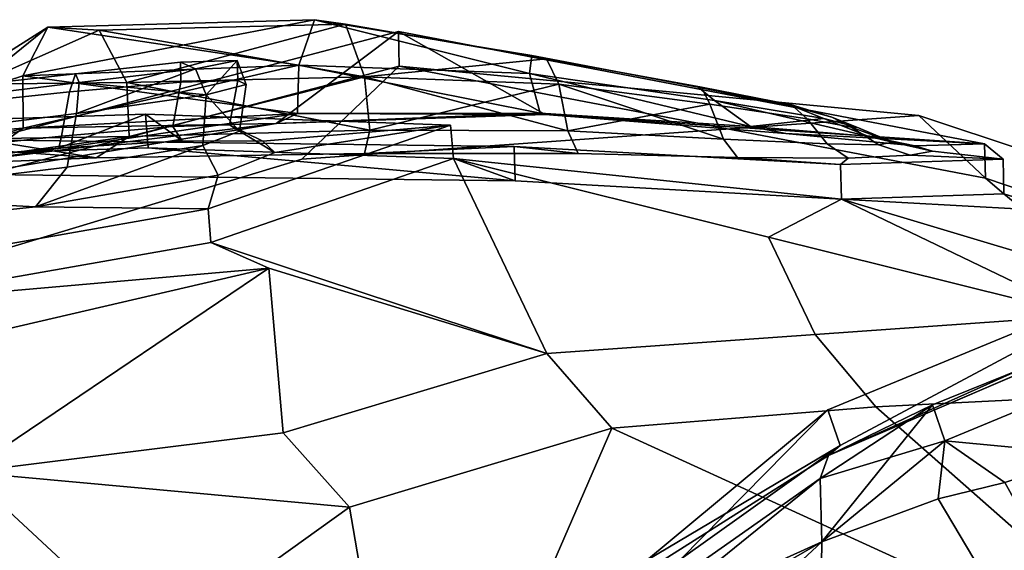
# Model space of a CAD drawing. Units: metres. Extents: x -60 to 67, y -10 to 3.
# Drawn here: x 38 to 42, y 1 to 3 of the extents above; entities that cross this region are included whole.
import ezdxf

# ---------------------------------------------------------------- set-up
doc = ezdxf.new("R2010")
doc.units = ezdxf.units.M

msp = doc.modelspace()

# ---------------------------------------------------------------- linework, layer by layer
at = {"layer": 'bod', "color": 181}
for points in [[(38.2989, 2.68393, 1.36056), (38.3811, 2.84329, 1.47552), (39.2564, 2.86772, 1.36947)], [(39.2564, 2.86772, 1.36947), (39.2048, 2.718, 1.21221), (38.2989, 2.68393, 1.36056)], [(38.5497, 2.83372, -1.67349), (38.3811, 2.84329, -1.47552), (39.2564, 2.86772, -1.36947), (39.3585, 2.85292, -1.62727)], [(39.3585, 2.85292, 1.62727), (39.2564, 2.86772, 1.36947), (38.3811, 2.84329, 1.47552), (38.5497, 2.83372, 1.67349)], [(39.2048, 2.718, -1.21221), (39.2564, 2.86772, -1.36947), (38.3811, 2.84329, -1.47552)], [(39.42, 2.68023, 1.78013), (39.3585, 2.85292, 1.62727), (38.5497, 2.83372, 1.67349)], [(38.5497, 2.83372, -1.67349), (39.3585, 2.85292, -1.62727), (38.6398, 2.66208, -1.77394)], [(39.3585, 2.85292, -1.62727), (39.42, 2.68023, -1.78013), (38.6398, 2.66208, -1.77394)], [(39.2564, 2.86772, -1.36947), (39.2048, 2.718, -1.21221), (39.9617, 2.69083, -1.16879)], [(39.969, 2.74998, 1.3348), (39.9617, 2.69083, 1.16879), (39.2048, 2.718, 1.21221), (39.2564, 2.86772, 1.36947)], [(39.2564, 2.86772, -1.36947), (39.9617, 2.69083, -1.16879), (39.969, 2.74998, -1.3348)], [(40.0182, 2.7387, 1.60529), (39.969, 2.74998, 1.3348), (39.2564, 2.86772, 1.36947), (39.3585, 2.85292, 1.62727)], [(39.3585, 2.85292, -1.62727), (39.2564, 2.86772, -1.36947), (39.969, 2.74998, -1.3348), (40.0182, 2.7387, -1.60529)], [(39.42, 2.68023, -1.78013), (39.3585, 2.85292, -1.62727), (40.0182, 2.7387, -1.60529)], [(40.0182, 2.7387, 1.60529), (39.3585, 2.85292, 1.62727), (39.42, 2.68023, 1.78013)], [(39.5344, 2.71527, 0.47084), (37.1089, 2.07815, 1.15703), (37.1061, 2.19157, 1.1675), (39.5316, 2.8287, 0.481301)], [(39.1304, 2.52746, 1.01877), (39.5316, 2.8287, 0.481301), (37.1061, 2.19157, 1.1675)], [(39.5316, 2.8287, -0.481301), (37.1061, 2.19157, -1.1675), (37.1089, 2.07815, -1.15703), (39.5344, 2.71527, -0.47084)], [(37.1061, 2.19157, -1.1675), (39.5316, 2.8287, -0.481301), (39.1304, 2.52746, -1.01877)], [(38.2989, 2.68393, -1.36056), (38.3811, 2.84329, -1.47552), (37.9487, 2.56921, -1.51326)], [(37.9487, 2.56921, 1.51326), (38.3811, 2.84329, 1.47552), (38.2989, 2.68393, 1.36056)], [(37.9487, 2.56921, 1.51326), (38.1487, 2.65648, 1.68682), (38.3811, 2.84329, 1.47552)], [(38.3811, 2.84329, -1.47552), (38.1487, 2.65648, -1.68682), (37.9487, 2.56921, -1.51326)], [(38.1487, 2.65648, 1.68682), (38.5497, 2.83372, 1.67349), (38.3811, 2.84329, 1.47552)], [(38.3811, 2.84329, -1.47552), (38.5497, 2.83372, -1.67349), (38.1487, 2.65648, -1.68682)], [(38.1487, 2.65648, -1.68682), (38.5497, 2.83372, -1.67349), (38.6398, 2.66208, -1.77394)], [(38.6398, 2.66208, 1.77394), (38.5497, 2.83372, 1.67349), (38.1487, 2.65648, 1.68682)], [(38.3811, 2.84329, -1.47552), (38.2989, 2.68393, -1.36056), (39.2048, 2.718, -1.21221)], [(38.6398, 2.66208, 1.77394), (39.42, 2.68023, 1.78013), (38.5497, 2.83372, 1.67349)], [(40.0135, 2.55652, 0.961714), (39.5316, 2.8287, 0.481301), (39.1304, 2.52746, 1.01877)], [(39.1304, 2.52746, -1.01877), (39.5316, 2.8287, -0.481301), (40.0135, 2.55652, -0.961714)], [(41.4581, 2.34705, 1.01519), (39.5344, 2.71527, 0.47084), (39.5316, 2.8287, 0.481301), (41.4553, 2.46048, 1.02566)], [(40.0135, 2.55652, -0.961714), (39.5316, 2.8287, -0.481301), (41.4553, 2.46048, -1.02566)], [(41.4553, 2.46048, 1.02566), (39.5316, 2.8287, 0.481301), (40.0135, 2.55652, 0.961714), (40.8027, 2.49367, 1.07251)], [(41.4553, 2.46048, -1.02566), (39.5316, 2.8287, -0.481301), (39.5344, 2.71527, -0.47084), (41.4581, 2.34705, -1.01519)], [(40.5158, 2.64574, -1.3806), (39.969, 2.74998, -1.3348), (39.9617, 2.69083, -1.16879), (40.5695, 2.60244, -1.2303)], [(40.5695, 2.60244, 1.2303), (39.9617, 2.69083, 1.16879), (39.969, 2.74998, 1.3348), (40.5158, 2.64574, 1.3806)], [(40.5259, 2.64676, 1.61664), (40.5158, 2.64574, 1.3806), (39.969, 2.74998, 1.3348), (40.0182, 2.7387, 1.60529)], [(40.0182, 2.7387, -1.60529), (39.969, 2.74998, -1.3348), (40.5158, 2.64574, -1.3806), (40.5259, 2.64676, -1.61664)], [(36.3653, 1.54879), (37.1089, 2.07815, 1.15703), (39.5344, 2.71527, 0.47084), (39.2144, 2.41015)], [(39.2144, 2.41015), (39.5344, 2.71527, -0.47084), (37.1089, 2.07815, -1.15703), (36.3653, 1.54879)], [(39.2008, 2.55943, -1.16456), (39.2048, 2.718, -1.21221), (38.2989, 2.68393, -1.36056)], [(38.2999, 2.51133, 1.33769), (38.2989, 2.68393, 1.36056), (39.2048, 2.718, 1.21221)], [(39.2048, 2.718, 1.21221), (39.2008, 2.55943, 1.16456), (38.2999, 2.51133, 1.33769)], [(38.8167, 2.72825, 4.07098), (38.818, 2.6631, 3.90653), (38.4519, 2.6314, 3.91212), (38.4713, 2.69025, 4.10773)], [(38.4713, 2.69025, -4.10773), (38.4519, 2.6314, -3.91212), (38.818, 2.6631, -3.90653), (38.8167, 2.72825, -4.07098)], [(38.4713, 2.69025, 4.10773), (38.4836, 2.66164, 4.2229), (38.8659, 2.70692, 4.16969), (38.8167, 2.72825, 4.07098)], [(38.8167, 2.72825, -4.07098), (38.8659, 2.70692, -4.16969), (38.4836, 2.66164, -4.2229), (38.4713, 2.69025, -4.10773)], [(39.0028, 2.73364, -4.10983), (38.8167, 2.72825, -4.07098), (38.818, 2.6631, -3.90653), (39.0042, 2.66849, -3.94538)], [(39.0042, 2.66849, 3.94538), (38.818, 2.6631, 3.90653), (38.8167, 2.72825, 4.07098), (39.0028, 2.73364, 4.10983)], [(38.8659, 2.70692, -4.16969), (38.8167, 2.72825, -4.07098), (39.0028, 2.73364, -4.10983)], [(39.0028, 2.73364, 4.10983), (38.8167, 2.72825, 4.07098), (38.8659, 2.70692, 4.16969)], [(38.9001, 2.62094, 4.09676), (39.0028, 2.73364, 4.10983), (38.8659, 2.70692, 4.16969)], [(38.8659, 2.70692, -4.16969), (39.0028, 2.73364, -4.10983), (38.9001, 2.62094, -4.09676)], [(38.9001, 2.62094, 4.09676), (39.0315, 2.65444, 4.00879), (39.0028, 2.73364, 4.10983)], [(39.0028, 2.73364, -4.10983), (39.0315, 2.65444, -4.00879), (38.9001, 2.62094, -4.09676)], [(39.0315, 2.65444, -4.00879), (39.0028, 2.73364, -4.10983), (39.0042, 2.66849, -3.94538)], [(39.0042, 2.66849, 3.94538), (39.0028, 2.73364, 4.10983), (39.0315, 2.65444, 4.00879)], [(39.2008, 2.55943, 1.16456), (39.2048, 2.718, 1.21221), (39.9617, 2.69083, 1.16879), (39.9964, 2.56127, 1.10726)], [(39.9964, 2.56127, -1.10726), (39.2048, 2.718, -1.21221), (39.2008, 2.55943, -1.16456)], [(39.9964, 2.56127, -1.10726), (39.9617, 2.69083, -1.16879), (39.2048, 2.718, -1.21221)], [(39.2144, 2.41015), (39.5344, 2.71527, 0.47084), (41.2398, 2.55362)], [(41.2398, 2.55362), (39.5344, 2.71527, -0.47084), (39.2144, 2.41015)], [(40.0182, 2.7387, -1.60529), (40.0579, 2.65619, -1.78445), (39.42, 2.68023, -1.78013)], [(39.42, 2.68023, 1.78013), (40.0579, 2.65619, 1.78445), (40.0182, 2.7387, 1.60529)], [(39.5344, 2.71527, 0.47084), (41.4581, 2.34705, 1.01519), (41.2398, 2.55362)], [(41.2398, 2.55362), (41.4581, 2.34705, -1.01519), (39.5344, 2.71527, -0.47084)], [(40.0579, 2.65619, 1.78445), (40.5535, 2.58996, 1.78689), (40.5259, 2.64676, 1.61664), (40.0182, 2.7387, 1.60529)], [(40.0182, 2.7387, -1.60529), (40.5259, 2.64676, -1.61664), (40.5535, 2.58996, -1.78689), (40.0579, 2.65619, -1.78445)], [(37.8883, 2.62496, 4.17421), (37.8269, 2.58177, 4.3223), (38.4836, 2.66164, 4.2229), (38.4713, 2.69025, 4.10773)], [(38.4713, 2.69025, -4.10773), (38.4836, 2.66164, -4.2229), (37.8269, 2.58177, -4.3223), (37.8883, 2.62496, -4.17421)], [(38.4519, 2.6314, 3.91212), (37.9058, 2.57339, 3.96214), (37.8883, 2.62496, 4.17421), (38.4713, 2.69025, 4.10773)], [(38.4713, 2.69025, -4.10773), (37.8883, 2.62496, -4.17421), (37.9058, 2.57339, -3.96214), (38.4519, 2.6314, -3.91212)], [(37.9504, 2.4838, 1.50828), (37.9487, 2.56921, 1.51326), (38.2989, 2.68393, 1.36056), (38.2999, 2.51133, 1.33769)], [(38.2999, 2.51133, -1.33769), (38.2989, 2.68393, -1.36056), (37.9487, 2.56921, -1.51326), (37.9504, 2.4838, -1.50828)], [(38.2989, 2.68393, -1.36056), (38.2999, 2.51133, -1.33769), (39.2008, 2.55943, -1.16456)], [(38.8659, 2.70692, -4.16969), (38.9001, 2.62094, -4.09676), (38.4746, 2.55926, -4.19978)], [(38.8659, 2.70692, -4.16969), (38.4746, 2.55926, -4.19978), (38.4836, 2.66164, -4.2229)], [(38.4836, 2.66164, 4.2229), (38.9001, 2.62094, 4.09676), (38.8659, 2.70692, 4.16969)], [(39.9617, 2.69083, -1.16879), (39.9964, 2.56127, -1.10726), (40.6868, 2.51685, -1.16576)], [(40.6868, 2.51685, 1.16576), (39.9964, 2.56127, 1.10726), (39.9617, 2.69083, 1.16879), (40.5695, 2.60244, 1.2303)], [(40.5695, 2.60244, -1.2303), (39.9617, 2.69083, -1.16879), (40.6868, 2.51685, -1.16576)], [(37.8269, 2.58177, -4.3223), (38.4836, 2.66164, -4.2229), (38.4746, 2.55926, -4.19978), (37.7553, 2.46942, -4.31785)], [(37.7553, 2.46942, 4.31785), (38.4746, 2.55926, 4.19978), (38.4836, 2.66164, 4.2229), (37.8269, 2.58177, 4.3223)], [(38.6481, 2.48404, 1.78595), (38.6398, 2.66208, 1.77394), (38.1487, 2.65648, 1.68682), (38.1523, 2.47686, 1.67633)], [(38.1523, 2.47686, -1.67633), (38.1487, 2.65648, -1.68682), (38.6398, 2.66208, -1.77394), (38.6481, 2.48404, -1.78595)], [(38.7915, 2.51677, -3.63048), (38.818, 2.6631, -3.90653), (38.4519, 2.6314, -3.91212), (38.4253, 2.48507, -3.63607)], [(38.4253, 2.48507, 3.63607), (38.4519, 2.6314, 3.91212), (38.818, 2.6631, 3.90653), (38.7915, 2.51677, 3.63048)], [(38.4836, 2.66164, 4.2229), (38.4746, 2.55926, 4.19978), (38.9001, 2.62094, 4.09676)], [(38.6398, 2.66208, -1.77394), (39.42, 2.68023, -1.78013), (38.6481, 2.48404, -1.78595)], [(39.4379, 2.50534, 1.83715), (39.42, 2.68023, 1.78013), (38.6398, 2.66208, 1.77394)], [(38.6481, 2.48404, 1.78595), (39.4379, 2.50534, 1.83715), (38.6398, 2.66208, 1.77394)], [(39.42, 2.68023, -1.78013), (39.4379, 2.50534, -1.83715), (38.6481, 2.48404, -1.78595)], [(39.0042, 2.66849, -3.94538), (38.818, 2.6631, -3.90653), (38.7915, 2.51677, -3.63048), (38.9776, 2.52217, -3.66933)], [(38.9776, 2.52217, 3.66933), (38.7915, 2.51677, 3.63048), (38.818, 2.6631, 3.90653), (39.0042, 2.66849, 3.94538)], [(39.0105, 2.50133, 3.76085), (39.0315, 2.65444, 4.00879), (38.9001, 2.62094, 4.09676)], [(38.9001, 2.62094, -4.09676), (39.0315, 2.65444, -4.00879), (39.0105, 2.50133, -3.76085)], [(39.0105, 2.50133, -3.76085), (39.0315, 2.65444, -4.00879), (39.0042, 2.66849, -3.94538), (38.9776, 2.52217, -3.66933)], [(38.9776, 2.52217, 3.66933), (39.0042, 2.66849, 3.94538), (39.0315, 2.65444, 4.00879), (39.0105, 2.50133, 3.76085)], [(40.088, 2.50244, 1.87227), (40.0579, 2.65619, 1.78445), (39.42, 2.68023, 1.78013)], [(39.4379, 2.50534, -1.83715), (39.42, 2.68023, -1.78013), (40.0579, 2.65619, -1.78445)], [(40.088, 2.50244, 1.87227), (39.42, 2.68023, 1.78013), (39.4379, 2.50534, 1.83715)], [(39.4379, 2.50534, -1.83715), (40.0579, 2.65619, -1.78445), (40.088, 2.50244, -1.87227)], [(40.5985, 2.47533, 1.89133), (40.5535, 2.58996, 1.78689), (40.0579, 2.65619, 1.78445)], [(40.088, 2.50244, 1.87227), (40.5985, 2.47533, 1.89133), (40.0579, 2.65619, 1.78445)], [(40.0579, 2.65619, -1.78445), (40.5535, 2.58996, -1.78689), (40.088, 2.50244, -1.87227)], [(38.4519, 2.6314, -3.91212), (37.9058, 2.57339, -3.96214), (37.8792, 2.42706, -3.68609), (38.4253, 2.48507, -3.63607)], [(38.4253, 2.48507, 3.63607), (37.8792, 2.42706, 3.68609), (37.9058, 2.57339, 3.96214), (38.4519, 2.6314, 3.91212)], [(38.4444, 2.38313, -4.03838), (38.4746, 2.55926, -4.19978), (38.9001, 2.62094, -4.09676), (38.89, 2.45428, -3.90504)], [(38.89, 2.45428, 3.90504), (38.9001, 2.62094, 4.09676), (38.4746, 2.55926, 4.19978), (38.4444, 2.38313, 4.03838)], [(39.0105, 2.50133, -3.76085), (38.89, 2.45428, -3.90504), (38.9001, 2.62094, -4.09676)], [(38.9001, 2.62094, 4.09676), (38.89, 2.45428, 3.90504), (39.0105, 2.50133, 3.76085)], [(40.5259, 2.64676, -1.61664), (40.5158, 2.64574, -1.3806), (40.8316, 2.58121, -1.41355), (40.8221, 2.58838, -1.63238)], [(40.8221, 2.58838, 1.63238), (40.8316, 2.58121, 1.41355), (40.5158, 2.64574, 1.3806), (40.5259, 2.64676, 1.61664)], [(40.8316, 2.58121, 1.41355), (40.9276, 2.54378, 1.33977), (40.5695, 2.60244, 1.2303), (40.5158, 2.64574, 1.3806)], [(40.5158, 2.64574, -1.3806), (40.5695, 2.60244, -1.2303), (40.9276, 2.54378, -1.33977), (40.8316, 2.58121, -1.41355)], [(40.5259, 2.64676, 1.61664), (40.5535, 2.58996, 1.78689), (40.8735, 2.54273, 1.73506), (40.8221, 2.58838, 1.63238)], [(40.8221, 2.58838, -1.63238), (40.8735, 2.54273, -1.73506), (40.5535, 2.58996, -1.78689), (40.5259, 2.64676, -1.61664)], [(40.5535, 2.58996, -1.78689), (40.5985, 2.47533, -1.89133), (40.088, 2.50244, -1.87227)], [(40.5985, 2.47533, -1.89133), (40.5535, 2.58996, -1.78689), (40.8735, 2.54273, -1.73506), (40.9388, 2.46025, -1.82097)], [(40.9388, 2.46025, 1.82097), (40.8735, 2.54273, 1.73506), (40.5535, 2.58996, 1.78689), (40.5985, 2.47533, 1.89133)], [(40.6868, 2.51685, 1.16576), (40.5695, 2.60244, 1.2303), (40.9276, 2.54378, 1.33977)], [(41.0725, 2.4849, -1.29159), (40.9276, 2.54378, -1.33977), (40.5695, 2.60244, -1.2303)], [(41.0725, 2.4849, -1.29159), (40.5695, 2.60244, -1.2303), (40.6868, 2.51685, -1.16576)], [(40.8221, 2.58838, 1.63238), (40.9538, 2.54756, 1.55312), (40.8316, 2.58121, 1.41355)], [(40.8221, 2.58838, -1.63238), (40.9538, 2.54756, -1.55312), (41.018, 2.5145, -1.62897), (40.8735, 2.54273, -1.73506)], [(40.8316, 2.58121, -1.41355), (40.9538, 2.54756, -1.55312), (40.8221, 2.58838, -1.63238)], [(40.8735, 2.54273, 1.73506), (41.018, 2.5145, 1.62897), (40.9538, 2.54756, 1.55312), (40.8221, 2.58838, 1.63238)], [(38.7011, 2.5573, 3.02582), (37.6256, 2.5227, 2.81477), (37.8731, 2.39826, 3.37793), (38.4171, 2.44609, 3.3668)], [(38.7103, 2.44689, 3.00045), (37.6348, 2.41229, 2.78939), (37.6256, 2.5227, 2.81477), (38.7011, 2.5573, 3.02582)], [(38.7011, 2.5573, -3.02582), (37.6256, 2.5227, -2.81477), (37.6348, 2.41229, -2.78939), (38.7103, 2.44689, -3.00045)], [(38.4171, 2.44609, -3.3668), (37.8731, 2.39826, -3.37793), (37.6256, 2.5227, -2.81477), (38.7011, 2.5573, -3.02582)], [(37.6735, 2.28789, 4.16088), (38.4444, 2.38313, 4.03838), (38.4746, 2.55926, 4.19978), (37.7553, 2.46942, 4.31785)], [(37.7553, 2.46942, -4.31785), (38.4746, 2.55926, -4.19978), (38.4444, 2.38313, -4.03838), (37.6735, 2.28789, -4.16088)], [(39.2008, 2.55943, 1.16456), (39.1304, 2.52746, 1.01877), (38.1535, 2.40648, 1.24368)], [(38.1535, 2.40648, 1.24368), (38.2999, 2.51133, 1.33769), (39.2008, 2.55943, 1.16456)], [(39.2008, 2.55943, -1.16456), (38.2999, 2.51133, -1.33769), (39.1304, 2.52746, -1.01877)], [(38.4171, 2.44609, -3.3668), (38.7011, 2.5573, -3.02582), (38.8215, 2.46982, -3.4045)], [(38.8215, 2.46982, 3.4045), (38.7011, 2.5573, 3.02582), (38.4171, 2.44609, 3.3668)], [(39.712, 2.41154, 3.45963), (38.7103, 2.44689, 3.00045), (38.7011, 2.5573, 3.02582), (39.7028, 2.52196, 3.485)], [(39.7028, 2.52196, -3.485), (38.7011, 2.5573, -3.02582), (38.7103, 2.44689, -3.00045), (39.712, 2.41154, -3.45963)], [(39.7028, 2.52196, 3.485), (38.7011, 2.5573, 3.02582), (38.8215, 2.46982, 3.4045), (39.0863, 2.46945, 3.49103)], [(39.0863, 2.46945, -3.49103), (38.8215, 2.46982, -3.4045), (38.7011, 2.5573, -3.02582), (39.7028, 2.52196, -3.485)], [(39.9964, 2.56127, 1.10726), (39.1304, 2.52746, 1.01877), (39.2008, 2.55943, 1.16456)], [(39.9964, 2.56127, 1.10726), (40.0135, 2.55652, 0.961714), (39.1304, 2.52746, 1.01877)], [(39.2008, 2.55943, -1.16456), (39.1304, 2.52746, -1.01877), (40.0135, 2.55652, -0.961714)], [(39.2008, 2.55943, -1.16456), (40.0135, 2.55652, -0.961714), (39.9964, 2.56127, -1.10726)], [(40.8027, 2.49367, 1.07251), (40.0135, 2.55652, 0.961714), (39.9964, 2.56127, 1.10726), (40.6868, 2.51685, 1.16576)], [(40.6868, 2.51685, -1.16576), (39.9964, 2.56127, -1.10726), (40.0135, 2.55652, -0.961714), (40.8027, 2.49367, -1.07251)], [(40.8027, 2.49367, -1.07251), (40.0135, 2.55652, -0.961714), (41.4553, 2.46048, -1.02566)], [(40.9538, 2.54756, -1.55312), (40.8316, 2.58121, -1.41355), (40.9276, 2.54378, -1.33977), (41.036, 2.51485, -1.49721)], [(41.036, 2.51485, 1.49721), (40.9276, 2.54378, 1.33977), (40.8316, 2.58121, 1.41355), (40.9538, 2.54756, 1.55312)], [(41.2398, 2.55362), (41.4581, 2.34705, 1.01519), (42.6211, 1.95413, 1.11497), (42.6852, 2.07321)], [(42.6852, 2.07321), (42.6211, 1.95413, -1.11497), (41.4581, 2.34705, -1.01519), (41.2398, 2.55362)], [(39.1304, 2.52746, -1.01877), (38.1535, 2.40648, -1.24368), (37.1061, 2.19157, -1.1675)], [(37.1061, 2.19157, 1.1675), (38.1535, 2.40648, 1.24368), (39.1304, 2.52746, 1.01877)], [(38.2999, 2.51133, -1.33769), (38.1535, 2.40648, -1.24368), (39.1304, 2.52746, -1.01877)], [(39.0863, 2.46945, 3.49103), (38.8215, 2.46982, 3.4045), (38.7915, 2.51677, 3.63048), (38.9776, 2.52217, 3.66933)], [(38.9776, 2.52217, -3.66933), (38.7915, 2.51677, -3.63048), (38.8215, 2.46982, -3.4045), (39.0863, 2.46945, -3.49103)], [(38.9402, 2.35705, -3.88096), (39.1259, 2.43186, -3.64985), (39.7028, 2.52196, -3.485), (38.9068, 2.24646, -4.30006)], [(38.916, 2.13604, 4.27468), (39.712, 2.41154, 3.45963), (39.7028, 2.52196, 3.485), (38.9068, 2.24646, 4.30006)], [(38.9068, 2.24646, -4.30006), (39.7028, 2.52196, -3.485), (39.712, 2.41154, -3.45963), (38.916, 2.13604, -4.27468)], [(38.9068, 2.24646, 4.30006), (39.7028, 2.52196, 3.485), (39.1259, 2.43186, 3.64985), (38.9402, 2.35705, 3.88096)], [(38.9776, 2.52217, -3.66933), (39.0863, 2.46945, -3.49103), (39.1259, 2.43186, -3.64985), (39.0105, 2.50133, -3.76085)], [(39.0105, 2.50133, 3.76085), (39.1259, 2.43186, 3.64985), (39.0863, 2.46945, 3.49103), (38.9776, 2.52217, 3.66933)], [(39.0863, 2.46945, -3.49103), (39.7028, 2.52196, -3.485), (39.1259, 2.43186, -3.64985)], [(39.1259, 2.43186, 3.64985), (39.7028, 2.52196, 3.485), (39.0863, 2.46945, 3.49103)], [(40.6868, 2.51685, 1.16576), (40.9276, 2.54378, 1.33977), (41.0725, 2.4849, 1.29159)], [(40.8735, 2.54273, -1.73506), (41.018, 2.5145, -1.62897), (41.1089, 2.45722, -1.66119), (40.9388, 2.46025, -1.82097)], [(40.9388, 2.46025, 1.82097), (41.1089, 2.45722, 1.66119), (41.018, 2.5145, 1.62897), (40.8735, 2.54273, 1.73506)], [(41.036, 2.51485, -1.49721), (40.9276, 2.54378, -1.33977), (41.0725, 2.4849, -1.29159), (41.1535, 2.46543, -1.48473)], [(41.1535, 2.46543, 1.48473), (41.0725, 2.4849, 1.29159), (40.9276, 2.54378, 1.33977), (41.036, 2.51485, 1.49721)], [(41.018, 2.5145, -1.62897), (40.9538, 2.54756, -1.55312), (41.036, 2.51485, -1.49721)], [(41.036, 2.51485, 1.49721), (40.9538, 2.54756, 1.55312), (41.018, 2.5145, 1.62897)], [(37.7735, 2.36141, -1.48497), (38.1535, 2.40648, -1.24368), (38.2999, 2.51133, -1.33769)], [(37.9504, 2.4838, -1.50828), (37.7735, 2.36141, -1.48497), (38.2999, 2.51133, -1.33769)], [(38.2999, 2.51133, 1.33769), (38.1535, 2.40648, 1.24368), (37.7735, 2.36141, 1.48497)], [(38.2999, 2.51133, 1.33769), (37.7735, 2.36141, 1.48497), (37.9504, 2.4838, 1.50828)], [(38.7915, 2.51677, 3.63048), (38.8215, 2.46982, 3.4045), (38.4171, 2.44609, 3.3668), (38.4253, 2.48507, 3.63607)], [(38.4253, 2.48507, -3.63607), (38.4171, 2.44609, -3.3668), (38.8215, 2.46982, -3.4045), (38.7915, 2.51677, -3.63048)], [(38.6481, 2.48404, -1.78595), (39.4379, 2.50534, -1.83715), (39.4204, 2.42812, -1.95462), (38.5394, 2.41448, -1.89919)], [(38.5394, 2.41448, 1.89919), (39.4204, 2.42812, 1.95462), (39.4379, 2.50534, 1.83715), (38.6481, 2.48404, 1.78595)], [(38.89, 2.45428, -3.90504), (39.0105, 2.50133, -3.76085), (39.1259, 2.43186, -3.64985), (38.9402, 2.35705, -3.88096)], [(38.9402, 2.35705, 3.88096), (39.1259, 2.43186, 3.64985), (39.0105, 2.50133, 3.76085), (38.89, 2.45428, 3.90504)], [(39.4379, 2.50534, 1.83715), (39.4204, 2.42812, 1.95462), (40.1221, 2.42837, 1.99097), (40.088, 2.50244, 1.87227)], [(40.088, 2.50244, -1.87227), (40.1221, 2.42837, -1.99097), (39.4204, 2.42812, -1.95462), (39.4379, 2.50534, -1.83715)], [(40.1221, 2.42837, 1.99097), (40.6445, 2.41524, 2.00824), (40.5985, 2.47533, 1.89133), (40.088, 2.50244, 1.87227)], [(40.088, 2.50244, -1.87227), (40.5985, 2.47533, -1.89133), (40.6445, 2.41524, -2.00824), (40.1221, 2.42837, -1.99097)], [(40.6868, 2.51685, -1.16576), (40.8027, 2.49367, -1.07251), (41.2264, 2.45354, -1.24315), (41.0725, 2.4849, -1.29159)], [(41.0725, 2.4849, 1.29159), (41.2264, 2.45354, 1.24315), (40.8027, 2.49367, 1.07251), (40.6868, 2.51685, 1.16576)], [(40.8027, 2.49367, -1.07251), (41.4553, 2.46048, -1.02566), (41.2264, 2.45354, -1.24315)], [(41.2264, 2.45354, 1.24315), (41.4553, 2.46048, 1.02566), (40.8027, 2.49367, 1.07251)], [(41.1535, 2.46543, 1.48473), (41.036, 2.51485, 1.49721), (41.018, 2.5145, 1.62897)], [(41.1089, 2.45722, -1.66119), (41.018, 2.5145, -1.62897), (41.036, 2.51485, -1.49721), (41.1535, 2.46543, -1.48473)], [(41.1535, 2.46543, 1.48473), (41.018, 2.5145, 1.62897), (41.1089, 2.45722, 1.66119)], [(38.5394, 2.41448, -1.89919), (37.6304, 2.47995, -2.22057), (37.9904, 2.39225, -1.74264)], [(37.6304, 2.47995, 2.22057), (39.9116, 2.45172, 2.2218), (39.4204, 2.42812, 1.95462), (38.5394, 2.41448, 1.89919)], [(38.5394, 2.41448, -1.89919), (39.4204, 2.42812, -1.95462), (39.9116, 2.45172, -2.2218), (37.6304, 2.47995, -2.22057)], [(37.6333, 2.36652, 2.21011), (39.9144, 2.33829, 2.21134), (39.9116, 2.45172, 2.2218), (37.6304, 2.47995, 2.22057)], [(37.6304, 2.47995, -2.22057), (39.9116, 2.45172, -2.2218), (39.9144, 2.33829, -2.21134), (37.6333, 2.36652, -2.21011)], [(37.9904, 2.39225, 1.74264), (37.6304, 2.47995, 2.22057), (38.5394, 2.41448, 1.89919)], [(37.8792, 2.42706, 3.68609), (38.4253, 2.48507, 3.63607), (38.4171, 2.44609, 3.3668), (37.8731, 2.39826, 3.37793)], [(37.8731, 2.39826, -3.37793), (38.4171, 2.44609, -3.3668), (38.4253, 2.48507, -3.63607), (37.8792, 2.42706, -3.68609)], [(38.6481, 2.48404, -1.78595), (37.9904, 2.39225, -1.74264), (38.1523, 2.47686, -1.67633)], [(38.6481, 2.48404, -1.78595), (38.5394, 2.41448, -1.89919), (37.9904, 2.39225, -1.74264)], [(38.1523, 2.47686, 1.67633), (37.9904, 2.39225, 1.74264), (38.5394, 2.41448, 1.89919)], [(38.5394, 2.41448, 1.89919), (38.6481, 2.48404, 1.78595), (38.1523, 2.47686, 1.67633)], [(40.9388, 2.46025, -1.82097), (41.0076, 2.41336, -1.90988), (40.6445, 2.41524, -2.00824), (40.5985, 2.47533, -1.89133)], [(40.5985, 2.47533, 1.89133), (40.6445, 2.41524, 2.00824), (41.0076, 2.41336, 1.90988), (40.9388, 2.46025, 1.82097)], [(41.0076, 2.41336, 1.90988), (41.2115, 2.42274, 1.69588), (41.1089, 2.45722, 1.66119), (40.9388, 2.46025, 1.82097)], [(40.9388, 2.46025, -1.82097), (41.1089, 2.45722, -1.66119), (41.2115, 2.42274, -1.69588), (41.0076, 2.41336, -1.90988)], [(41.1535, 2.46543, -1.48473), (41.0725, 2.4849, -1.29159), (41.2264, 2.45354, -1.24315), (41.2844, 2.43613, -1.47363)], [(41.2844, 2.43613, 1.47363), (41.2264, 2.45354, 1.24315), (41.0725, 2.4849, 1.29159), (41.1535, 2.46543, 1.48473)], [(41.1535, 2.46543, -1.48473), (41.2844, 2.43613, -1.47363), (41.2115, 2.42274, -1.69588), (41.1089, 2.45722, -1.66119)], [(41.1089, 2.45722, 1.66119), (41.2115, 2.42274, 1.69588), (41.2844, 2.43613, 1.47363), (41.1535, 2.46543, 1.48473)], [(41.2844, 2.43613, -1.47363), (41.2264, 2.45354, -1.24315), (41.4553, 2.46048, -1.02566), (41.5162, 2.40965, -1.60355)], [(41.5162, 2.40965, 1.60355), (41.4553, 2.46048, 1.02566), (41.2264, 2.45354, 1.24315), (41.2844, 2.43613, 1.47363)], [(41.519, 2.29623, 1.59309), (41.4581, 2.34705, 1.01519), (41.4553, 2.46048, 1.02566), (41.5162, 2.40965, 1.60355)], [(41.5162, 2.40965, -1.60355), (41.4553, 2.46048, -1.02566), (41.4581, 2.34705, -1.01519), (41.519, 2.29623, -1.59309)], [(37.6333, 2.36652, -2.21011), (39.9144, 2.33829, -2.21134), (38.7103, 2.44689, -3.00045), (37.6348, 2.41229, -2.78939)], [(37.6348, 2.41229, 2.78939), (38.7103, 2.44689, 3.00045), (39.9144, 2.33829, 2.21134), (37.6333, 2.36652, 2.21011)], [(38.89, 2.45428, -3.90504), (38.9402, 2.35705, -3.88096), (38.3407, 2.2533, -4.09161)], [(38.4444, 2.38313, 4.03838), (38.3407, 2.2533, 4.09161), (38.9402, 2.35705, 3.88096), (38.89, 2.45428, 3.90504)], [(38.3407, 2.2533, -4.09161), (38.4444, 2.38313, -4.03838), (38.89, 2.45428, -3.90504)], [(39.9144, 2.33829, -2.21134), (39.712, 2.41154, -3.45963), (38.7103, 2.44689, -3.00045)], [(38.7103, 2.44689, 3.00045), (39.712, 2.41154, 3.45963), (39.9144, 2.33829, 2.21134)], [(39.4204, 2.42812, 1.95462), (39.9116, 2.45172, 2.2218), (40.1221, 2.42837, 1.99097)], [(40.1221, 2.42837, -1.99097), (39.9116, 2.45172, -2.2218), (39.4204, 2.42812, -1.95462)], [(39.9116, 2.45172, -2.2218), (40.9829, 2.39197, -2.19584), (40.9858, 2.27854, -2.18538), (39.9144, 2.33829, -2.21134)], [(39.9144, 2.33829, 2.21134), (40.9858, 2.27854, 2.18538), (40.9829, 2.39197, 2.19584), (39.9116, 2.45172, 2.2218)], [(40.1221, 2.42837, -1.99097), (40.6445, 2.41524, -2.00824), (40.9829, 2.39197, -2.19584), (39.9116, 2.45172, -2.2218)], [(39.9116, 2.45172, 2.2218), (40.9829, 2.39197, 2.19584), (40.6445, 2.41524, 2.00824), (40.1221, 2.42837, 1.99097)], [(41.2115, 2.42274, 1.69588), (41.5162, 2.40965, 1.60355), (41.2844, 2.43613, 1.47363)], [(41.2844, 2.43613, -1.47363), (41.5162, 2.40965, -1.60355), (41.2115, 2.42274, -1.69588)], [(38.916, 2.13604, -4.27468), (39.712, 2.41154, -3.45963), (40.0193, 1.77152, -4.40922)], [(40.0193, 1.77152, 4.40922), (39.712, 2.41154, 3.45963), (38.916, 2.13604, 4.27468)], [(40.0193, 1.77152, -4.40922), (39.712, 2.41154, -3.45963), (40.7461, 2.15387, -3.43029), (40.8997, 1.83385, -3.9051)], [(39.712, 2.41154, 3.45963), (40.7461, 2.15387, 3.43029), (40.9858, 2.27854, 2.18538)], [(39.712, 2.41154, -3.45963), (39.9144, 2.33829, -2.21134), (40.9858, 2.27854, -2.18538)], [(39.712, 2.41154, -3.45963), (40.9858, 2.27854, -2.18538), (40.7461, 2.15387, -3.43029)], [(40.9858, 2.27854, 2.18538), (39.9144, 2.33829, 2.21134), (39.712, 2.41154, 3.45963)], [(40.8997, 1.83385, 3.9051), (40.7461, 2.15387, 3.43029), (39.712, 2.41154, 3.45963), (40.0193, 1.77152, 4.40922)], [(40.6445, 2.41524, 2.00824), (40.9829, 2.39197, 2.19584), (41.0076, 2.41336, 1.90988)], [(41.0076, 2.41336, -1.90988), (40.9829, 2.39197, -2.19584), (40.6445, 2.41524, -2.00824)], [(41.0076, 2.41336, -1.90988), (41.2115, 2.42274, -1.69588), (41.5162, 2.40965, -1.60355), (40.9829, 2.39197, -2.19584)], [(40.9829, 2.39197, 2.19584), (41.5162, 2.40965, 1.60355), (41.2115, 2.42274, 1.69588), (41.0076, 2.41336, 1.90988)], [(40.9858, 2.27854, 2.18538), (41.519, 2.29623, 1.59309), (41.5162, 2.40965, 1.60355), (40.9829, 2.39197, 2.19584)], [(40.9829, 2.39197, -2.19584), (41.5162, 2.40965, -1.60355), (41.519, 2.29623, -1.59309), (40.9858, 2.27854, -2.18538)], [(38.3407, 2.2533, -4.09161), (37.5982, 2.17414, -4.16071), (37.6735, 2.28789, -4.16088), (38.4444, 2.38313, -4.03838)], [(38.4444, 2.38313, 4.03838), (37.6735, 2.28789, 4.16088), (38.3407, 2.2533, 4.09161)], [(38.9402, 2.35705, -3.88096), (38.9068, 2.24646, -4.30006), (38.3407, 2.2533, -4.09161)], [(38.3407, 2.2533, 4.09161), (38.9068, 2.24646, 4.30006), (38.9402, 2.35705, 3.88096)], [(41.4581, 2.34705, 1.01519), (41.519, 2.29623, 1.59309), (42.6211, 1.95413, 1.11497)], [(42.6211, 1.95413, -1.11497), (41.519, 2.29623, -1.59309), (41.4581, 2.34705, -1.01519)], [(41.58, 2.2454, 2.17098), (41.519, 2.29623, 1.59309), (40.9858, 2.27854, 2.18538)], [(40.9858, 2.27854, -2.18538), (41.519, 2.29623, -1.59309), (41.58, 2.2454, -2.17098)], [(41.58, 2.2454, -2.17098), (41.519, 2.29623, -1.59309), (42.6211, 1.95413, -1.11497)], [(42.6211, 1.95413, 1.11497), (41.519, 2.29623, 1.59309), (41.58, 2.2454, 2.17098)], [(37.6735, 2.28789, 4.16088), (37.5982, 2.17414, 4.16071), (38.3407, 2.2533, 4.09161)], [(40.9858, 2.27854, 2.18538), (40.7461, 2.15387, 3.43029), (41.7802, 1.89619, 3.40096)], [(41.6801, 2.0708, -2.78597), (41.7802, 1.89619, -3.40096), (40.7461, 2.15387, -3.43029), (40.9858, 2.27854, -2.18538)], [(41.6801, 2.0708, -2.78597), (40.9858, 2.27854, -2.18538), (41.58, 2.2454, -2.17098)], [(40.9858, 2.27854, 2.18538), (41.7802, 1.89619, 3.40096), (41.6801, 2.0708, 2.78597)], [(41.58, 2.2454, 2.17098), (40.9858, 2.27854, 2.18538), (41.6801, 2.0708, 2.78597)], [(37.7612, 2.04566, 4.71243), (38.9068, 2.24646, 4.30006), (38.3407, 2.2533, 4.09161), (37.5982, 2.17414, 4.16071)], [(37.5982, 2.17414, -4.16071), (38.3407, 2.2533, -4.09161), (38.9068, 2.24646, -4.30006), (37.7612, 2.04566, -4.71243)], [(37.7703, 1.93524, 4.68705), (38.916, 2.13604, 4.27468), (38.9068, 2.24646, 4.30006), (37.7612, 2.04566, 4.71243)], [(37.7612, 2.04566, -4.71243), (38.9068, 2.24646, -4.30006), (38.916, 2.13604, -4.27468), (37.7703, 1.93524, -4.68705)], [(38.916, 2.13604, -4.27468), (39.1058, 2.0523, -4.69142), (37.7703, 1.93524, -4.68705)], [(37.7703, 1.93524, 4.68705), (39.1058, 2.0523, 4.69142), (38.916, 2.13604, 4.27468)], [(38.916, 2.13604, 4.27468), (39.1058, 2.0523, 4.69142), (40.0193, 1.77152, 4.40922)], [(40.0193, 1.77152, -4.40922), (39.1058, 2.0523, -4.69142), (38.916, 2.13604, -4.27468)], [(41.7802, 1.89619, 3.40096), (40.7461, 2.15387, 3.43029), (40.8997, 1.83385, 3.9051)], [(40.8997, 1.83385, -3.9051), (40.7461, 2.15387, -3.43029), (41.7802, 1.89619, -3.40096)], [(37.7703, 1.93524, 4.68705), (37.9133, 1.77499, 5.12763), (39.1058, 2.0523, 4.69142)], [(39.1058, 2.0523, -4.69142), (37.9133, 1.77499, -5.12763), (37.7703, 1.93524, -4.68705)], [(39.1058, 2.0523, 4.69142), (37.9133, 1.77499, 5.12763), (38.1144, 1.3822, 5.74864)], [(38.1144, 1.3822, -5.74864), (37.9133, 1.77499, -5.12763), (39.1058, 2.0523, -4.69142)], [(39.1058, 2.0523, 4.69142), (38.1144, 1.3822, 5.74864), (39.1536, 1.51128, 5.19672)], [(39.1536, 1.51128, -5.19672), (38.1144, 1.3822, -5.74864), (39.1058, 2.0523, -4.69142)], [(39.1536, 1.51128, -5.19672), (39.1058, 2.0523, -4.69142), (40.0193, 1.77152, -4.40922)], [(40.0193, 1.77152, 4.40922), (39.1058, 2.0523, 4.69142), (39.1536, 1.51128, 5.19672)], [(41.7802, 1.89619, -3.40096), (41.9899, 1.64157, -3.50649), (41.0982, 1.59685, -4.02831), (40.8997, 1.83385, -3.9051)], [(40.8997, 1.83385, 3.9051), (41.0982, 1.59685, 4.02831), (41.9899, 1.64157, 3.50649), (41.7802, 1.89619, 3.40096)], [(40.8997, 1.83385, -3.9051), (41.0982, 1.59685, -4.02831), (40.2325, 1.52679, -4.49305), (40.0193, 1.77152, -4.40922)], [(40.0193, 1.77152, 4.40922), (40.2325, 1.52679, 4.49305), (41.0982, 1.59685, 4.02831), (40.8997, 1.83385, 3.9051)], [(40.0193, 1.77152, -4.40922), (40.2325, 1.52679, -4.49305), (39.371, 1.26806, -5.26506), (39.1536, 1.51128, -5.19672)], [(39.1536, 1.51128, 5.19672), (39.371, 1.26806, 5.26506), (40.2325, 1.52679, 4.49305), (40.0193, 1.77152, 4.40922)], [(41.0982, 1.59685, -4.02831), (41.9899, 1.64157, -3.50649), (42.1984, 0.626861, -3.67215)], [(42.1984, 0.626861, 3.67215), (41.9899, 1.64157, 3.50649), (41.0982, 1.59685, 4.02831)], [(39.5837, 0.031147, 4.67987), (42.1984, 0.626861, 3.67215), (41.0982, 1.59685, 4.02831), (40.2325, 1.52679, 4.49305)], [(40.2325, 1.52679, -4.49305), (41.0982, 1.59685, -4.02831), (42.1984, 0.626861, -3.67215)], [(40.2325, 1.52679, -4.49305), (39.5837, 0.031147, -4.67987), (39.371, 1.26806, -5.26506)], [(39.371, 1.26806, 5.26506), (39.5837, 0.031147, 4.67987), (40.2325, 1.52679, 4.49305)], [(42.1984, 0.626861, -3.67215), (39.5837, 0.031147, -4.67987), (40.2325, 1.52679, -4.49305)], [(39.1536, 1.51128, -5.19672), (39.371, 1.26806, -5.26506), (38.1144, 1.3822, -5.74864)], [(38.1144, 1.3822, 5.74864), (39.371, 1.26806, 5.26506), (39.1536, 1.51128, 5.19672)], [(39.371, 1.26806, -5.26506), (38.7317, 0.80927, -5.37793), (38.1144, 1.3822, -5.74864)], [(38.1144, 1.3822, 5.74864), (38.7317, 0.80927, 5.37793), (39.371, 1.26806, 5.26506)], [(38.7476, 0.109426, -5.76381), (38.1918, 0.205304, -6.38502), (38.1144, 1.3822, -5.74864), (38.7317, 0.80927, -5.37793)], [(38.7317, 0.80927, 5.37793), (38.1144, 1.3822, 5.74864), (38.1918, 0.205304, 6.38502), (38.7476, 0.109426, 5.76381)], [(39.5837, 0.031147, 4.67987), (39.371, 1.26806, 5.26506), (38.7317, 0.80927, 5.37793)], [(38.7317, 0.80927, -5.37793), (39.371, 1.26806, -5.26506), (39.5837, 0.031147, -4.67987)]]:
    msp.add_3dface(points, dxfattribs=at)
at = {"layer": 'head', "color": 180}
for points in [[(40.9409, 1.58713), (40.9813, 1.46991, 1.62061), (41.9944, 2.01034, 1.44596), (41.8554, 1.96406)], [(41.8554, 1.96406), (41.9944, 2.01034, -1.44596), (40.9813, 1.46991, -1.62061), (40.9409, 1.58713)], [(40.9434, 1.43725, 2.86072), (41.8958, 1.84683, 2.76557), (41.9944, 2.01034, 1.44596), (40.9813, 1.46991, 1.62061)], [(40.9813, 1.46991, -1.62061), (41.9944, 2.01034, -1.44596), (41.8958, 1.84683, -2.76557), (40.9434, 1.43725, -2.86072)], [(41.7705, 1.79301, 3.13116), (41.8958, 1.84683, 2.76557), (40.9434, 1.43725, 2.86072)], [(40.9434, 1.43725, -2.86072), (41.8958, 1.84683, -2.76557), (41.7705, 1.79301, -3.13116)], [(40.9434, 1.43725, -2.86072), (41.7705, 1.79301, -3.13116), (41.5796, 1.72247, -3.4811)], [(41.5796, 1.72247, 3.4811), (41.7705, 1.79301, 3.13116), (40.9434, 1.43725, 2.86072)], [(40.9434, 1.43725, 2.86072), (41.2845, 1.60289, 3.6401), (41.5796, 1.72247, 3.4811)], [(41.5796, 1.72247, -3.4811), (41.2845, 1.60289, -3.6401), (40.9434, 1.43725, -2.86072)], [(41.7453, 1.65908, -3.6401), (41.3254, 1.48535, -3.81476), (41.2845, 1.60289, -3.6401), (41.5796, 1.72247, -3.4811)], [(41.5796, 1.72247, 3.4811), (41.2845, 1.60289, 3.6401), (41.3254, 1.48535, 3.81476), (41.7453, 1.65908, 3.6401)], [(41.3254, 1.48535, -3.81476), (41.7453, 1.65908, -3.6401), (41.7993, 1.4408, -3.62445)], [(41.7993, 1.4408, 3.62445), (41.7453, 1.65908, 3.6401), (41.3254, 1.48535, 3.81476)], [(40.9409, 1.58713), (40.4601, 1.0978), (40.3457, 1.09226, 1.65254)], [(40.9409, 1.58713), (40.3457, 1.09226, 1.65254), (40.9813, 1.46991, 1.62061)], [(40.9813, 1.46991, -1.62061), (40.4601, 1.0978), (40.9409, 1.58713)], [(41.2845, 1.60289, 3.6401), (40.9157, 1.36109, 3.6401), (41.3254, 1.48535, 3.81476)], [(40.9157, 1.36109, 3.6401), (41.2845, 1.60289, 3.6401), (40.9434, 1.43725, 2.86072)], [(40.9209, 1.15398, -3.78346), (40.9157, 1.36109, -3.6401), (41.2845, 1.60289, -3.6401)], [(40.9434, 1.43725, -2.86072), (41.2845, 1.60289, -3.6401), (40.9157, 1.36109, -3.6401)], [(41.3254, 1.48535, -3.81476), (40.9209, 1.15398, -3.78346), (41.2845, 1.60289, -3.6401)], [(40.2223, 0.980987, -2.70172), (40.3457, 1.09226, -1.65254), (40.9813, 1.46991, -1.62061), (40.9434, 1.43725, -2.86072)], [(40.9434, 1.43725, 2.86072), (40.9813, 1.46991, 1.62061), (40.3457, 1.09226, 1.65254), (40.2223, 0.980987, 2.70172)], [(40.9813, 1.46991, -1.62061), (40.3457, 1.09226, -1.65254), (40.4601, 1.0978)], [(40.9157, 1.36109, 3.6401), (40.9209, 1.15398, 3.78346), (41.3254, 1.48535, 3.81476)], [(41.3254, 1.48535, -3.81476), (41.3033, 1.29473, -3.78346), (40.9209, 1.15398, -3.78346)], [(40.9209, 1.15398, 3.78346), (41.3033, 1.29473, 3.78346), (41.3254, 1.48535, 3.81476)], [(41.3033, 1.29473, 3.78346), (41.5216, 1.34878, 3.65575), (41.3254, 1.48535, 3.81476)], [(41.3254, 1.48535, -3.81476), (41.5216, 1.34878, -3.65575), (41.3033, 1.29473, -3.78346)], [(41.3254, 1.48535, -3.81476), (41.7993, 1.4408, -3.62445), (41.5216, 1.34878, -3.65575)], [(41.5216, 1.34878, 3.65575), (41.7993, 1.4408, 3.62445), (41.3254, 1.48535, 3.81476)], [(40.9157, 1.36109, 3.6401), (40.9434, 1.43725, 2.86072), (40.2223, 0.980987, 2.70172), (40.0776, 0.771428, 3.5606)], [(40.0776, 0.771428, -3.5606), (40.2223, 0.980987, -2.70172), (40.9434, 1.43725, -2.86072), (40.9157, 1.36109, -3.6401)], [(40.0089, 0.627182, -3.70395), (40.0776, 0.771428, -3.5606), (40.9157, 1.36109, -3.6401)], [(40.9157, 1.36109, -3.6401), (40.9209, 1.15398, -3.78346), (40.0089, 0.627182, -3.70395)], [(40.9209, 1.15398, 3.78346), (40.9157, 1.36109, 3.6401), (40.0776, 0.771428, 3.5606)], [(41.8147, 0.818946, 4.27612), (41.5216, 1.34878, 3.65575), (41.3033, 1.29473, 3.78346), (41.5613, 0.860634, 4.30805)], [(41.5613, 0.860634, -4.30805), (41.3033, 1.29473, -3.78346), (41.5216, 1.34878, -3.65575), (41.8147, 0.818946, -4.27612)], [(41.5613, 0.860634, 4.30805), (41.3033, 1.29473, 3.78346), (40.9209, 1.15398, 3.78346), (40.9146, 0.711891, 4.27612)], [(40.9146, 0.711891, -4.27612), (40.9209, 1.15398, -3.78346), (41.3033, 1.29473, -3.78346), (41.5613, 0.860634, -4.30805)], [(40.9146, 0.711891, 4.27612), (40.9209, 1.15398, 3.78346), (40.0089, 0.627182, 3.70395), (40.0738, 0.365082, 4.16469)], [(40.9209, 1.15398, 3.78346), (40.0776, 0.771428, 3.5606), (40.0089, 0.627182, 3.70395)], [(40.0738, 0.365082, -4.16469), (40.0089, 0.627182, -3.70395), (40.9209, 1.15398, -3.78346)], [(40.0738, 0.365082, -4.16469), (40.9209, 1.15398, -3.78346), (40.9146, 0.711891, -4.27612)]]:
    msp.add_3dface(points, dxfattribs=at)

doc.saveas('drawing.dxf')
